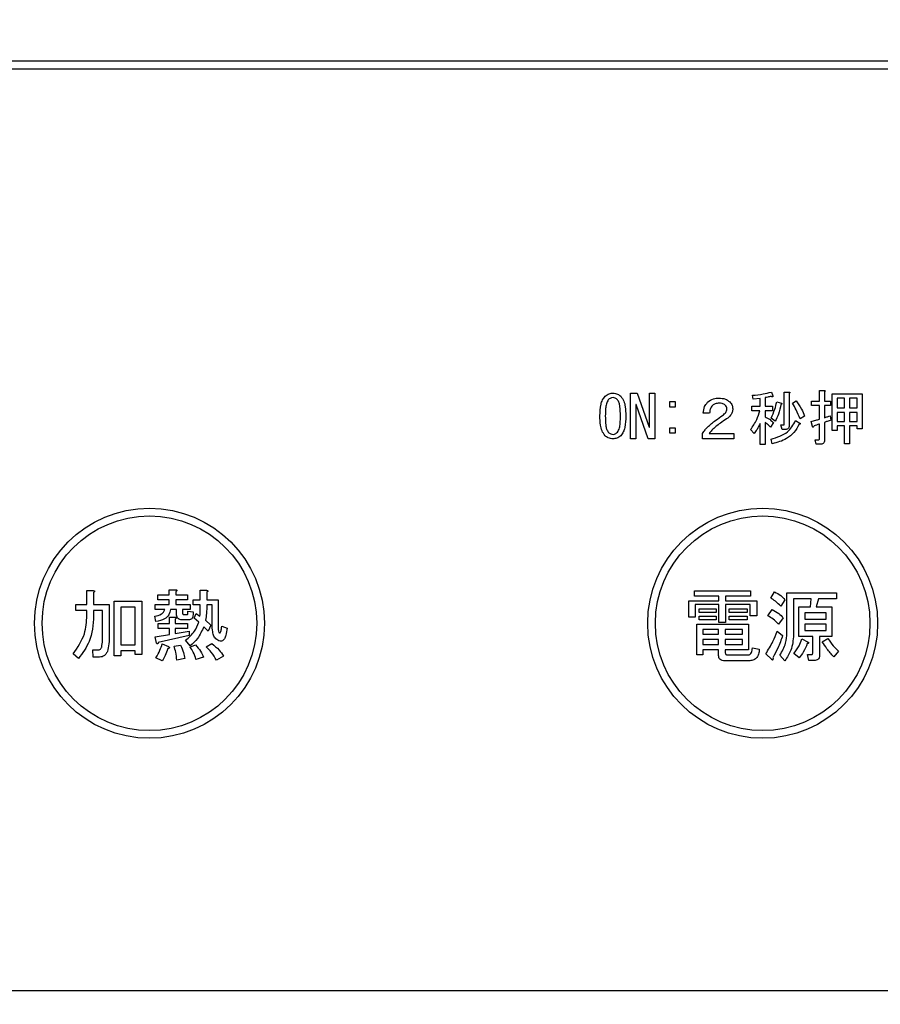
# Model space of a CAD drawing. Units: millimetres. Extents: x -53 to 6060, y -676 to 4222.
# Drawn here: x 2596 to 2652, y 3269 to 3333 of the extents above; entities that cross this region are included whole.
import ezdxf

# ---------------------------------------------------------------- set-up
doc = ezdxf.new("R2010")
doc.units = ezdxf.units.MM
doc.header["$LTSCALE"] = 3.75
doc.layers.add('3', color=216, linetype='Continuous', lineweight=9, true_color=0x800080)
doc.styles.get("Standard").update_dxf_attribs({"font": 'txt', "bigfont": 'bigfont'})
doc.styles.add('ＭＳ ゴシック', font='txt')
doc.dimstyles.get("Standard").update_dxf_attribs({"dimtxt": 0.18, "dimasz": 0.18, "dimexe": 0.18, "dimexo": 0.0625, "dimgap": 0.09, "dimtad": 0, "dimtih": 1, "dimtoh": 1, "dimdec": 4, "dimzin": 0, "dimdsep": 46, "dimtxsty": 'Standard', "dimcen": 0.09, "dimadec": 0, "dimazin": 0, "dimtfac": 1, "dimtdec": 4, "dimtofl": 0, "dimtmove": 0, "dimatfit": 3, "dimfxl": 1, "dimtolj": 1, "dimtzin": 0, "dimarcsym": 0})

# ---------------------------------------------------------------- blocks, each defined once
blk = doc.blocks.new('G22')
at = {"layer": '3', "color": 216, "linetype": 'Continuous', "lineweight": 30, "true_color": 0x800080}
for p, q in [((2716, 3330), (2402, 3330)), ((2402, 3329.5), (2716, 3329.5)), ((2635.371, 3305.382), (2635.371, 3308.355)), ((2635.371, 3308.355), (2635.809, 3308.355)), ((2635.809, 3308.355), (2636.602, 3306.128)), ((2636.607, 3308.355), (2636.968, 3308.355)), ((2636.607, 3306.128), (2636.607, 3308.355)), ((2636.968, 3308.355), (2636.968, 3305.382)), ((2644.565, 3308.431), (2644.656, 3308.172)), ((2645.399, 3308.431), (2645.709, 3308.431)), ((2645.399, 3306.342), (2645.399, 3308.431)), ((2645.724, 3308.34), (2645.724, 3306.235)), ((2647.703, 3308.523), (2648.012, 3308.523)), ((2647.703, 3307.837), (2647.703, 3308.523)), ((2648.027, 3308.431), (2648.027, 3307.837)), ((2648.526, 3308.309), (2650.483, 3308.309)), ((2648.526, 3305.93), (2648.526, 3308.309)), ((2650.483, 3308.309), (2650.483, 3306.021)), ((2635.732, 3307.608), (2635.732, 3305.382)), ((2635.748, 3307.608), (2635.732, 3307.608)), ((2636.541, 3305.382), (2635.748, 3307.608)), ((2637.934, 3307.806), (2638.295, 3307.806)), ((2637.934, 3307.445), (2637.934, 3307.806)), ((2638.295, 3307.806), (2638.295, 3307.445)), ((2643.39, 3307.959), (2643.329, 3308.218)), ((2643.828, 3308.004), (2643.39, 3307.959)), ((2643.828, 3307.501), (2643.828, 3308.004)), ((2644.153, 3308.065), (2644.153, 3307.501)), ((2644.916, 3307.791), (2645.236, 3307.699)), ((2645.938, 3307.699), (2646.182, 3307.852)), ((2647.188, 3307.837), (2647.703, 3307.837)), ((2647.188, 3307.548), (2647.188, 3307.837)), ((2648.027, 3307.837), (2648.424, 3307.837)), ((2648.424, 3307.837), (2648.424, 3307.548)), ((2648.851, 3308.021), (2648.851, 3307.394)), ((2649.335, 3308.021), (2648.851, 3308.021)), ((2649.335, 3307.394), (2649.335, 3308.021)), ((2649.66, 3308.021), (2649.66, 3307.394)), ((2650.158, 3308.021), (2649.66, 3308.021)), ((2650.158, 3307.394), (2650.158, 3308.021)), ((2638.295, 3307.445), (2637.934, 3307.445)), ((2640.538, 3307.059), (2640.126, 3307.059)), ((2643.283, 3307.501), (2643.828, 3307.501)), ((2643.283, 3307.212), (2643.283, 3307.501)), ((2643.813, 3307.212), (2643.283, 3307.212)), ((2644.153, 3307.501), (2644.641, 3307.501)), ((2644.153, 3307.212), (2644.153, 3306.815)), ((2644.641, 3307.212), (2644.153, 3307.212)), ((2644.641, 3307.501), (2644.641, 3307.212)), ((2647.703, 3307.548), (2647.188, 3307.548)), ((2647.703, 3306.662), (2647.703, 3307.548)), ((2648.027, 3307.548), (2648.027, 3306.754)), ((2648.424, 3307.548), (2648.027, 3307.548)), ((2648.851, 3307.394), (2649.335, 3307.394)), ((2648.851, 3307.105), (2648.851, 3306.509)), ((2649.335, 3307.105), (2648.851, 3307.105)), ((2649.335, 3306.509), (2649.335, 3307.105)), ((2649.66, 3307.394), (2650.158, 3307.394)), ((2649.66, 3307.105), (2649.66, 3306.509)), ((2650.158, 3307.105), (2649.66, 3307.105)), ((2650.158, 3306.509), (2650.158, 3307.105)), ((2643.828, 3304.999), (2643.828, 3306.387)), ((2644.153, 3306.448), (2644.153, 3304.999)), ((2644.702, 3306.433), (2644.519, 3306.128)), ((2644.824, 3306.525), (2644.549, 3306.723)), ((2646.151, 3306.57), (2646.426, 3306.403)), ((2646.731, 3306.86), (2646.441, 3306.677)), ((2647.249, 3306.174), (2647.158, 3306.509)), ((2647.703, 3305.381), (2647.703, 3306.342)), ((2648.027, 3306.448), (2648.027, 3305.274)), ((2648.393, 3306.876), (2648.454, 3306.601)), ((2648.851, 3306.509), (2649.335, 3306.509)), ((2649.66, 3306.509), (2650.158, 3306.509)), ((2636.602, 3306.128), (2636.607, 3306.128)), ((2637.934, 3306.098), (2638.295, 3306.098)), ((2637.934, 3305.737), (2637.934, 3306.098)), ((2638.295, 3305.737), (2637.934, 3305.737)), ((2638.295, 3306.098), (2638.295, 3305.737)), ((2640.08, 3305.37), (2640.08, 3305.716)), ((2640.507, 3305.731), (2642.124, 3305.731)), ((2642.124, 3305.731), (2642.124, 3305.37)), ((2643.436, 3305.716), (2643.207, 3305.976)), ((2645.19, 3306.281), (2645.358, 3306.281)), ((2645.266, 3305.992), (2645.19, 3306.281)), ((2645.48, 3305.992), (2645.266, 3305.992)), ((2648.851, 3305.93), (2648.526, 3305.93)), ((2648.851, 3306.221), (2648.851, 3305.93)), ((2649.335, 3306.221), (2648.851, 3306.221)), ((2649.335, 3305.045), (2649.335, 3306.221)), ((2649.66, 3306.221), (2649.66, 3305.045)), ((2650.158, 3306.221), (2649.66, 3306.221)), ((2650.158, 3306.021), (2650.158, 3306.221)), ((2650.483, 3306.021), (2650.158, 3306.021)), ((2635.732, 3305.382), (2635.371, 3305.382)), ((2636.968, 3305.382), (2636.541, 3305.382)), ((2642.124, 3305.37), (2640.08, 3305.37)), ((2644.626, 3305.06), (2644.549, 3305.365)), ((2647.432, 3305.32), (2647.661, 3305.32)), ((2647.493, 3305.031), (2647.432, 3305.32)), ((2647.783, 3305.031), (2647.493, 3305.031)), ((2649.66, 3305.045), (2649.335, 3305.045)), ((2644.153, 3304.999), (2643.828, 3304.999)), ((2599.926, 3295.479), (2600.339, 3295.479)), ((2599.926, 3294.564), (2599.926, 3295.479)), ((2605.296, 3295.54), (2605.709, 3295.54)), ((2605.296, 3295.214), (2605.296, 3295.54)), ((2605.729, 3295.418), (2605.729, 3295.214)), ((2607.309, 3295.499), (2607.722, 3295.499)), ((2607.309, 3294.889), (2607.309, 3295.499)), ((2639.546, 3295.122), (2639.546, 3295.459)), ((2639.546, 3295.459), (2643.207, 3295.459)), ((2643.207, 3295.459), (2643.207, 3295.122)), ((2644.529, 3294.991), (2644.773, 3295.398)), ((2600.359, 3295.357), (2600.359, 3294.564)), ((2601.696, 3294.787), (2603.512, 3294.787)), ((2601.696, 3291.228), (2601.696, 3294.787)), ((2603.512, 3294.787), (2603.512, 3291.309)), ((2604.549, 3295.214), (2605.296, 3295.214)), ((2604.549, 3294.878), (2604.549, 3295.214)), ((2605.296, 3294.878), (2604.549, 3294.878)), ((2605.296, 3294.584), (2605.296, 3294.878)), ((2605.729, 3295.214), (2606.481, 3295.214)), ((2605.729, 3294.878), (2605.729, 3294.584)), ((2606.481, 3294.878), (2605.729, 3294.878)), ((2606.481, 3295.214), (2606.481, 3294.878)), ((2606.848, 3294.889), (2607.309, 3294.889)), ((2606.848, 3294.552), (2606.848, 3294.889)), ((2607.743, 3295.377), (2607.743, 3294.889)), ((2607.743, 3294.889), (2608.475, 3294.889)), ((2608.475, 3294.889), (2608.475, 3293.181)), ((2639.174, 3294.808), (2641.147, 3294.808)), ((2639.174, 3293.75), (2639.174, 3294.808)), ((2641.147, 3295.122), (2639.546, 3295.122)), ((2641.147, 3294.808), (2641.147, 3295.122)), ((2641.58, 3295.122), (2641.58, 3294.808)), ((2643.207, 3295.122), (2641.58, 3295.122)), ((2641.58, 3294.808), (2643.614, 3294.808)), ((2643.614, 3294.808), (2643.614, 3293.831)), ((2645.444, 3294.889), (2645.18, 3294.462)), ((2645.581, 3295.337), (2648.821, 3295.337)), ((2645.581, 3292.733), (2645.581, 3295.337)), ((2646.014, 3294.952), (2646.014, 3292.591)), ((2647.153, 3294.952), (2646.014, 3294.952)), ((2647.112, 3294.421), (2647.153, 3294.952)), ((2647.641, 3294.952), (2647.499, 3294.421)), ((2648.821, 3294.952), (2647.641, 3294.952)), ((2648.821, 3295.337), (2648.821, 3294.952)), ((2599.2, 3294.564), (2599.926, 3294.564)), ((2599.2, 3294.179), (2599.2, 3294.564)), ((2599.926, 3294.179), (2599.2, 3294.179)), ((2599.926, 3293.852), (2599.926, 3294.179)), ((2600.359, 3294.564), (2601.376, 3294.564)), ((2600.359, 3294.179), (2600.359, 3293.831)), ((2600.943, 3294.179), (2600.359, 3294.179)), ((2600.943, 3292.57), (2600.943, 3294.179)), ((2601.376, 3294.564), (2601.376, 3292.631)), ((2603.079, 3294.402), (2602.129, 3294.402)), ((2602.129, 3294.402), (2602.129, 3291.94)), ((2603.079, 3291.94), (2603.079, 3294.402)), ((2604.366, 3294.584), (2605.296, 3294.584)), ((2604.366, 3294.247), (2604.366, 3294.584)), ((2604.997, 3294.247), (2604.366, 3294.247)), ((2605.771, 3294.247), (2605.363, 3294.247)), ((2605.729, 3294.584), (2606.665, 3294.584)), ((2605.771, 3293.933), (2605.771, 3294.247)), ((2606.156, 3294.247), (2606.156, 3294.035)), ((2606.665, 3294.247), (2606.156, 3294.247)), ((2606.502, 3294.137), (2606.848, 3294.096)), ((2606.665, 3294.584), (2606.665, 3294.247)), ((2607.309, 3294.552), (2606.848, 3294.552)), ((2608.09, 3294.552), (2607.743, 3294.552)), ((2608.09, 3293.262), (2608.09, 3294.552)), ((2639.607, 3294.567), (2639.607, 3293.75)), ((2641.147, 3294.567), (2639.607, 3294.567)), ((2639.851, 3294.059), (2639.851, 3294.299)), ((2639.851, 3294.299), (2640.97, 3294.299)), ((2640.97, 3294.299), (2640.97, 3294.059)), ((2641.147, 3293.404), (2641.147, 3294.567)), ((2641.58, 3294.567), (2641.58, 3293.404)), ((2643.181, 3294.567), (2641.58, 3294.567)), ((2641.804, 3294.299), (2642.983, 3294.299)), ((2641.804, 3294.059), (2641.804, 3294.299)), ((2642.983, 3294.299), (2642.983, 3294.059)), ((2643.181, 3293.831), (2643.181, 3294.567)), ((2644.346, 3293.831), (2644.61, 3294.238)), ((2646.361, 3294.421), (2647.112, 3294.421)), ((2646.361, 3292.491), (2646.361, 3294.421)), ((2647.499, 3294.421), (2648.516, 3294.421)), ((2648.516, 3294.421), (2648.516, 3292.491)), ((2604.427, 3293.465), (2604.346, 3293.811)), ((2605.303, 3293.75), (2605.668, 3293.75)), ((2605.303, 3293.343), (2605.303, 3293.75)), ((2605.688, 3293.628), (2605.688, 3293.343)), ((2606.563, 3293.576), (2606.136, 3293.576)), ((2606.258, 3293.913), (2606.441, 3293.913)), ((2606.909, 3293.689), (2607.051, 3293.994)), ((2607.214, 3293.425), (2606.909, 3293.689)), ((2607.051, 3293.994), (2607.295, 3293.811)), ((2607.661, 3293.547), (2608.007, 3293.221)), ((2639.607, 3293.75), (2639.174, 3293.75)), ((2640.97, 3294.059), (2639.851, 3294.059)), ((2639.851, 3293.811), (2640.97, 3293.811)), ((2639.851, 3293.571), (2639.851, 3293.811)), ((2640.97, 3293.571), (2639.851, 3293.571)), ((2640.97, 3293.811), (2640.97, 3293.571)), ((2642.983, 3294.059), (2641.804, 3294.059)), ((2641.804, 3293.571), (2641.804, 3293.811)), ((2641.804, 3293.811), (2642.983, 3293.811)), ((2642.983, 3293.571), (2641.804, 3293.571)), ((2642.983, 3293.811), (2642.983, 3293.571)), ((2643.614, 3293.831), (2643.181, 3293.831)), ((2645.343, 3293.709), (2645.038, 3293.282)), ((2646.746, 3294.036), (2646.746, 3293.628)), ((2648.131, 3294.036), (2646.746, 3294.036)), ((2646.746, 3293.628), (2648.131, 3293.628)), ((2648.131, 3293.628), (2648.131, 3294.036)), ((2604.57, 3293.343), (2605.303, 3293.343)), ((2604.57, 3293.007), (2604.57, 3293.343)), ((2605.303, 3293.007), (2604.57, 3293.007)), ((2605.303, 3292.611), (2605.303, 3293.007)), ((2605.688, 3293.343), (2606.481, 3293.343)), ((2605.688, 3293.007), (2605.688, 3292.672)), ((2606.481, 3293.007), (2605.688, 3293.007)), ((2605.688, 3292.672), (2606.583, 3292.835)), ((2606.481, 3293.343), (2606.481, 3293.007)), ((2606.583, 3292.835), (2606.583, 3292.55)), ((2607.824, 3292.835), (2607.539, 3293.12)), ((2608.007, 3293.221), (2607.824, 3292.835)), ((2608.719, 3293.16), (2609.065, 3293.038)), ((2639.71, 3293.282), (2643.065, 3293.282)), ((2639.71, 3291.289), (2639.71, 3293.282)), ((2640.095, 3292.946), (2640.095, 3292.631)), ((2641.126, 3292.946), (2640.095, 3292.946)), ((2641.126, 3292.631), (2641.126, 3292.946)), ((2641.58, 3293.404), (2641.147, 3293.404)), ((2641.56, 3292.946), (2641.56, 3292.631)), ((2642.68, 3292.946), (2641.56, 3292.946)), ((2642.68, 3292.631), (2642.68, 3292.946)), ((2643.065, 3293.282), (2643.065, 3291.624)), ((2644.956, 3292.835), (2645.302, 3292.55)), ((2646.746, 3293.291), (2646.746, 3292.875)), ((2648.131, 3293.291), (2646.746, 3293.291)), ((2646.746, 3292.875), (2648.131, 3292.875)), ((2648.131, 3292.875), (2648.131, 3293.291)), ((2604.366, 3292.469), (2605.303, 3292.611)), ((2604.468, 3292.042), (2604.366, 3292.469)), ((2606.583, 3292.55), (2604.57, 3292.103)), ((2606.665, 3291.879), (2606.359, 3292.245)), ((2640.095, 3292.631), (2641.126, 3292.631)), ((2640.095, 3292.295), (2640.095, 3291.96)), ((2641.126, 3292.295), (2640.095, 3292.295)), ((2641.126, 3291.96), (2641.126, 3292.295)), ((2641.56, 3292.631), (2642.68, 3292.631)), ((2641.56, 3292.295), (2641.56, 3291.96)), ((2642.68, 3292.295), (2641.56, 3292.295)), ((2642.68, 3291.96), (2642.68, 3292.295)), ((2647.269, 3292.491), (2646.361, 3292.491)), ((2646.563, 3292.326), (2646.97, 3292.123)), ((2647.269, 3291.431), (2647.269, 3292.491)), ((2647.702, 3292.491), (2647.702, 3291.248)), ((2648.516, 3292.491), (2647.702, 3292.491)), ((2647.885, 3292.143), (2648.251, 3292.367)), ((2600.298, 3291.614), (2600.624, 3291.614)), ((2600.339, 3291.133), (2600.298, 3291.614)), ((2602.129, 3291.94), (2603.079, 3291.94)), ((2602.129, 3291.555), (2602.129, 3291.228)), ((2603.079, 3291.555), (2602.129, 3291.555)), ((2603.079, 3291.309), (2603.079, 3291.555)), ((2604.834, 3292.001), (2605.241, 3291.838)), ((2605.607, 3291.859), (2606.034, 3291.92)), ((2606.644, 3291.798), (2607.01, 3291.94)), ((2607.702, 3291.818), (2608.068, 3292.021)), ((2640.095, 3291.96), (2641.126, 3291.96)), ((2640.095, 3291.624), (2640.095, 3291.289)), ((2641.126, 3291.624), (2640.095, 3291.624)), ((2641.126, 3291.248), (2641.126, 3291.624)), ((2641.56, 3291.96), (2642.68, 3291.96)), ((2641.56, 3291.624), (2641.56, 3291.452)), ((2643.065, 3291.624), (2641.56, 3291.624)), ((2643.329, 3291.737), (2643.777, 3291.655)), ((2599.363, 3291.045), (2599.017, 3291.35)), ((2600.665, 3291.133), (2600.339, 3291.133)), ((2602.129, 3291.228), (2601.696, 3291.228)), ((2603.512, 3291.309), (2603.079, 3291.309)), ((2604.834, 3290.903), (2604.427, 3291.106)), ((2606.298, 3291.045), (2605.79, 3290.943)), ((2607.519, 3291.147), (2607.031, 3290.984)), ((2608.841, 3291.208), (2608.373, 3290.943)), ((2640.095, 3291.289), (2639.71, 3291.289)), ((2643.105, 3290.904), (2641.519, 3290.904)), ((2641.702, 3291.289), (2643.044, 3291.289)), ((2644.59, 3290.984), (2644.204, 3291.35)), ((2645.444, 3290.903), (2645.119, 3291.269)), ((2646.38, 3291.086), (2646.034, 3291.37)), ((2646.929, 3291.309), (2647.193, 3291.309)), ((2647.01, 3290.924), (2646.929, 3291.309)), ((2647.377, 3290.924), (2647.01, 3290.924)), ((2648.943, 3291.533), (2648.638, 3291.167)), ((2699, 3269.374), (2419, 3269.374))]:
    blk.add_line(p, q, dxfattribs=at)
for centre, radius in [((2604, 3293.35), 7.5), ((2644, 3293.35), 7.5), ((2604, 3293.35), 7), ((2644, 3293.35), 7)]:
    blk.add_circle(centre, radius, dxfattribs=at)
for points, knots in [([(2633.719, 3308.157), (2633.805, 3308.222), (2633.96, 3308.34), (2634.152, 3308.351), (2634.238, 3308.355)], [0, 0, 0, 0, 0.558531, 1, 1, 1, 1]), ([(2634.238, 3308.355), (2634.343, 3308.346), (2634.532, 3308.329), (2634.677, 3308.21), (2634.741, 3308.157)], [0, 0, 0, 0, 0.559588, 1, 1, 1, 1]), ([(2643.329, 3308.218), (2643.563, 3308.239), (2643.981, 3308.277), (2644.386, 3308.384), (2644.565, 3308.431)], [0, 0, 0, 0, 0.559899, 1, 1, 1, 1]), ([(2645.709, 3308.431), (2645.722, 3308.43), (2645.741, 3308.427), (2645.763, 3308.418), (2645.772, 3308.408), (2645.775, 3308.397), (2645.771, 3308.386), (2645.763, 3308.374), (2645.748, 3308.357), (2645.733, 3308.347), (2645.724, 3308.34)], [0, 0, 0, 0, 0.249506, 0.374574, 0.43753, 0.499652, 0.578496, 0.656934, 0.780218, 1, 1, 1, 1]), ([(2648.012, 3308.523), (2648.025, 3308.523), (2648.04, 3308.523), (2648.058, 3308.516), (2648.065, 3308.51), (2648.07, 3308.501), (2648.069, 3308.481), (2648.052, 3308.457), (2648.035, 3308.439), (2648.027, 3308.431)], [0, 0, 0, 0, 0.250242, 0.312895, 0.375772, 0.438586, 0.50094, 0.779713, 1, 1, 1, 1]), ([(2633.383, 3306.876), (2633.393, 3307.128), (2633.406, 3307.481), (2633.536, 3307.92), (2633.658, 3308.078), (2633.719, 3308.157)], [0, 0, 0, 0, 0.560268, 0.780511, 1, 1, 1, 1]), ([(2633.932, 3307.928), (2633.883, 3307.839), (2633.783, 3307.661), (2633.745, 3307.295), (2633.738, 3307.035), (2633.734, 3306.876)], [0, 0, 0, 0, 0.277881, 0.558632, 1, 1, 1, 1]), ([(2634.238, 3308.065), (2634.173, 3308.056), (2634.057, 3308.04), (2633.971, 3307.962), (2633.932, 3307.928)], [0, 0, 0, 0, 0.558398, 1, 1, 1, 1]), ([(2634.527, 3307.928), (2634.48, 3307.97), (2634.397, 3308.045), (2634.286, 3308.059), (2634.238, 3308.065)], [0, 0, 0, 0, 0.560416, 1, 1, 1, 1]), ([(2634.726, 3306.876), (2634.72, 3307.078), (2634.713, 3307.361), (2634.654, 3307.723), (2634.569, 3307.86), (2634.527, 3307.928)], [0, 0, 0, 0, 0.561041, 0.781429, 1, 1, 1, 1]), ([(2634.741, 3308.157), (2634.815, 3308.054), (2634.963, 3307.847), (2635.058, 3307.398), (2635.069, 3307.074), (2635.076, 3306.876)], [0, 0, 0, 0, 0.278851, 0.559183, 1, 1, 1, 1]), ([(2640.126, 3307.059), (2640.142, 3307.204), (2640.172, 3307.464), (2640.33, 3307.67), (2640.4, 3307.76)], [0, 0, 0, 0, 0.560522, 1, 1, 1, 1]), ([(2640.4, 3307.76), (2640.525, 3307.852), (2640.75, 3308.017), (2641.026, 3308.029), (2641.148, 3308.035)], [0, 0, 0, 0, 0.558165, 1, 1, 1, 1]), ([(2641.163, 3307.699), (2641.072, 3307.697), (2640.911, 3307.693), (2640.779, 3307.602), (2640.721, 3307.562)], [0, 0, 0, 0, 0.561452, 1, 1, 1, 1]), ([(2641.148, 3308.035), (2641.293, 3308.028), (2641.553, 3308.015), (2641.759, 3307.859), (2641.849, 3307.791)], [0, 0, 0, 0, 0.560605, 1, 1, 1, 1]), ([(2641.56, 3307.577), (2641.528, 3307.602), (2641.466, 3307.652), (2641.327, 3307.692), (2641.225, 3307.697), (2641.163, 3307.699)], [0, 0, 0, 0, 0.27945, 0.55965, 1, 1, 1, 1]), ([(2641.849, 3307.791), (2641.912, 3307.716), (2642.024, 3307.582), (2642.041, 3307.409), (2642.048, 3307.333)], [0, 0, 0, 0, 0.559597, 1, 1, 1, 1]), ([(2644.549, 3308.142), (2644.476, 3308.126), (2644.344, 3308.097), (2644.211, 3308.075), (2644.153, 3308.065)], [0, 0, 0, 0, 0.559982, 1, 1, 1, 1]), ([(2644.656, 3308.172), (2644.658, 3308.166), (2644.662, 3308.153), (2644.662, 3308.136), (2644.657, 3308.125), (2644.649, 3308.119), (2644.631, 3308.116), (2644.596, 3308.122), (2644.568, 3308.134), (2644.549, 3308.142)], [0, 0, 0, 0, 0.125123, 0.25036, 0.297422, 0.343544, 0.438542, 0.625328, 1, 1, 1, 1]), ([(2644.549, 3306.723), (2644.637, 3306.916), (2644.794, 3307.26), (2644.878, 3307.629), (2644.916, 3307.791)], [0, 0, 0, 0, 0.559738, 1, 1, 1, 1]), ([(2645.19, 3307.623), (2645.145, 3307.41), (2645.065, 3307.029), (2644.898, 3306.679), (2644.824, 3306.525)], [0, 0, 0, 0, 0.560093, 1, 1, 1, 1]), ([(2645.236, 3307.699), (2645.243, 3307.691), (2645.252, 3307.681), (2645.258, 3307.666), (2645.258, 3307.658), (2645.256, 3307.65), (2645.245, 3307.638), (2645.222, 3307.628), (2645.201, 3307.625), (2645.19, 3307.623)], [0, 0, 0, 0, 0.249471, 0.312319, 0.375119, 0.437948, 0.500367, 0.749839, 1, 1, 1, 1]), ([(2646.441, 3306.677), (2646.363, 3306.876), (2646.223, 3307.231), (2646.025, 3307.556), (2645.938, 3307.699)], [0, 0, 0, 0, 0.5600424, 1, 1, 1, 1]), ([(2646.182, 3307.852), (2646.307, 3307.679), (2646.532, 3307.371), (2646.67, 3307.016), (2646.731, 3306.86)], [0, 0, 0, 0, 0.559984, 1, 1, 1, 1]), ([(2640.721, 3307.562), (2640.662, 3307.477), (2640.557, 3307.324), (2640.543, 3307.14), (2640.538, 3307.059)], [0, 0, 0, 0, 0.557858, 1, 1, 1, 1]), ([(2641.377, 3306.906), (2641.455, 3306.966), (2641.564, 3307.049), (2641.653, 3307.203), (2641.662, 3307.28), (2641.666, 3307.318)], [0, 0, 0, 0, 0.559668, 0.78001, 1, 1, 1, 1]), ([(2641.666, 3307.318), (2641.661, 3307.373), (2641.651, 3307.47), (2641.588, 3307.545), (2641.56, 3307.577)], [0, 0, 0, 0, 0.559331, 1, 1, 1, 1]), ([(2642.048, 3307.333), (2642.041, 3307.258), (2642.028, 3307.109), (2641.899, 3306.866), (2641.745, 3306.749), (2641.651, 3306.677)], [0, 0, 0, 0, 0.280137, 0.560277, 1, 1, 1, 1]), ([(2643.207, 3305.976), (2643.354, 3306.19), (2643.618, 3306.573), (2643.753, 3307.017), (2643.813, 3307.212)], [0, 0, 0, 0, 0.559644, 1, 1, 1, 1]), ([(2633.719, 3305.579), (2633.645, 3305.683), (2633.495, 3305.893), (2633.402, 3306.348), (2633.39, 3306.675), (2633.383, 3306.876)], [0, 0, 0, 0, 0.2788238, 0.559185, 1, 1, 1, 1]), ([(2633.734, 3306.876), (2633.739, 3306.67), (2633.747, 3306.384), (2633.805, 3306.016), (2633.89, 3305.877), (2633.932, 3305.808)], [0, 0, 0, 0, 0.561028, 0.78142, 1, 1, 1, 1]), ([(2634.527, 3305.808), (2634.577, 3305.898), (2634.677, 3306.079), (2634.715, 3306.45), (2634.722, 3306.714), (2634.726, 3306.876)], [0, 0, 0, 0, 0.277864, 0.558627, 1, 1, 1, 1]), ([(2635.076, 3306.876), (2635.067, 3306.62), (2635.054, 3306.264), (2634.925, 3305.819), (2634.802, 3305.659), (2634.741, 3305.579)], [0, 0, 0, 0, 0.560291, 0.780522, 1, 1, 1, 1]), ([(2640.4, 3306.143), (2640.575, 3306.295), (2640.888, 3306.566), (2641.227, 3306.802), (2641.377, 3306.906)], [0, 0, 0, 0, 0.55983, 1, 1, 1, 1]), ([(2641.651, 3306.677), (2641.515, 3306.587), (2641.271, 3306.426), (2641.037, 3306.251), (2640.934, 3306.174)], [0, 0, 0, 0, 0.5600109, 1, 1, 1, 1]), ([(2643.828, 3306.387), (2643.768, 3306.254), (2643.66, 3306.017), (2643.504, 3305.808), (2643.436, 3305.716)], [0, 0, 0, 0, 0.5598333, 1, 1, 1, 1]), ([(2644.153, 3306.815), (2644.266, 3306.759), (2644.469, 3306.659), (2644.631, 3306.502), (2644.702, 3306.433)], [0, 0, 0, 0, 0.559804, 1, 1, 1, 1]), ([(2644.519, 3306.128), (2644.456, 3306.194), (2644.343, 3306.311), (2644.211, 3306.406), (2644.153, 3306.448)], [0, 0, 0, 0, 0.560036, 1, 1, 1, 1]), ([(2644.549, 3305.365), (2644.939, 3305.477), (2645.635, 3305.678), (2645.993, 3306.297), (2646.151, 3306.57)], [0, 0, 0, 0, 0.559489, 1, 1, 1, 1]), ([(2646.38, 3306.326), (2646.275, 3306.143), (2646.065, 3305.777), (2645.478, 3305.278), (2644.949, 3305.143), (2644.626, 3305.06)], [0, 0, 0, 0, 0.280509, 0.560775, 1, 1, 1, 1]), ([(2645.358, 3306.281), (2645.365, 3306.281), (2645.376, 3306.283), (2645.386, 3306.292), (2645.398, 3306.31), (2645.399, 3306.327), (2645.399, 3306.342)], [0, 0, 0, 0, 0.249214, 0.375353, 0.501214, 1, 1, 1, 1]), ([(2646.426, 3306.403), (2646.435, 3306.395), (2646.447, 3306.385), (2646.455, 3306.368), (2646.455, 3306.359), (2646.452, 3306.351), (2646.444, 3306.344), (2646.43, 3306.337), (2646.409, 3306.33), (2646.391, 3306.328), (2646.38, 3306.326)], [0, 0, 0, 0, 0.249502, 0.343424, 0.390427, 0.437675, 0.525836, 0.614055, 0.752743, 1, 1, 1, 1]), ([(2647.158, 3306.509), (2647.26, 3306.536), (2647.443, 3306.583), (2647.623, 3306.638), (2647.703, 3306.662)], [0, 0, 0, 0, 0.559985, 1, 1, 1, 1]), ([(2647.703, 3306.342), (2647.637, 3306.321), (2647.52, 3306.285), (2647.406, 3306.24), (2647.356, 3306.22)], [0, 0, 0, 0, 0.559964, 1, 1, 1, 1]), ([(2648.027, 3306.754), (2648.096, 3306.775), (2648.219, 3306.813), (2648.34, 3306.857), (2648.393, 3306.876)], [0, 0, 0, 0, 0.5599933, 1, 1, 1, 1]), ([(2648.454, 3306.601), (2648.374, 3306.574), (2648.231, 3306.525), (2648.09, 3306.472), (2648.027, 3306.448)], [0, 0, 0, 0, 0.5599957, 1, 1, 1, 1]), ([(2633.932, 3305.808), (2633.982, 3305.765), (2634.071, 3305.689), (2634.187, 3305.676), (2634.238, 3305.67)], [0, 0, 0, 0, 0.560004, 1, 1, 1, 1]), ([(2634.238, 3305.67), (2634.299, 3305.681), (2634.409, 3305.699), (2634.491, 3305.774), (2634.527, 3305.808)], [0, 0, 0, 0, 0.5582965, 1, 1, 1, 1]), ([(2640.08, 3305.716), (2640.13, 3305.803), (2640.22, 3305.959), (2640.345, 3306.087), (2640.4, 3306.143)], [0, 0, 0, 0, 0.559507, 1, 1, 1, 1]), ([(2640.934, 3306.174), (2640.847, 3306.098), (2640.693, 3305.962), (2640.564, 3305.802), (2640.507, 3305.731)], [0, 0, 0, 0, 0.559769, 1, 1, 1, 1]), ([(2645.724, 3306.235), (2645.722, 3306.198), (2645.718, 3306.124), (2645.656, 3306.034), (2645.567, 3305.996), (2645.509, 3305.993), (2645.48, 3305.992)], [0, 0, 0, 0, 0.280681, 0.558931, 0.779036, 1, 1, 1, 1]), ([(2647.356, 3306.22), (2647.346, 3306.202), (2647.33, 3306.174), (2647.305, 3306.147), (2647.29, 3306.138), (2647.279, 3306.136), (2647.267, 3306.14), (2647.257, 3306.155), (2647.252, 3306.167), (2647.249, 3306.174)], [0, 0, 0, 0, 0.374982, 0.562473, 0.656507, 0.703503, 0.750543, 0.874924, 1, 1, 1, 1]), ([(2634.238, 3305.382), (2634.129, 3305.39), (2633.935, 3305.405), (2633.785, 3305.526), (2633.719, 3305.579)], [0, 0, 0, 0, 0.559882, 1, 1, 1, 1]), ([(2634.741, 3305.579), (2634.657, 3305.514), (2634.508, 3305.399), (2634.32, 3305.387), (2634.238, 3305.382)], [0, 0, 0, 0, 0.558692, 1, 1, 1, 1]), ([(2647.661, 3305.32), (2647.668, 3305.32), (2647.679, 3305.322), (2647.69, 3305.331), (2647.701, 3305.349), (2647.702, 3305.366), (2647.703, 3305.381)], [0, 0, 0, 0, 0.249214, 0.375353, 0.501214, 1, 1, 1, 1]), ([(2648.027, 3305.274), (2648.025, 3305.237), (2648.021, 3305.163), (2647.96, 3305.073), (2647.87, 3305.035), (2647.812, 3305.032), (2647.783, 3305.031)], [0, 0, 0, 0, 0.280681, 0.558931, 0.779036, 1, 1, 1, 1]), ([(2600.339, 3295.479), (2600.356, 3295.476), (2600.382, 3295.473), (2600.411, 3295.46), (2600.423, 3295.447), (2600.428, 3295.433), (2600.423, 3295.418), (2600.411, 3295.402), (2600.391, 3295.38), (2600.372, 3295.366), (2600.359, 3295.357)], [0, 0, 0, 0, 0.2495056, 0.374574, 0.4375298, 0.4996521, 0.5784959, 0.6569343, 0.7802179, 1, 1, 1, 1]), ([(2605.709, 3295.54), (2605.726, 3295.537), (2605.752, 3295.534), (2605.78, 3295.521), (2605.793, 3295.508), (2605.797, 3295.494), (2605.792, 3295.479), (2605.781, 3295.463), (2605.761, 3295.441), (2605.741, 3295.427), (2605.729, 3295.418)], [0, 0, 0, 0, 0.2495056, 0.374574, 0.4375298, 0.4996521, 0.5784959, 0.6569343, 0.7802179, 1, 1, 1, 1]), ([(2607.722, 3295.499), (2607.739, 3295.497), (2607.765, 3295.493), (2607.794, 3295.481), (2607.806, 3295.468), (2607.811, 3295.453), (2607.806, 3295.438), (2607.794, 3295.422), (2607.774, 3295.401), (2607.755, 3295.386), (2607.743, 3295.377)], [0, 0, 0, 0, 0.249506, 0.374574, 0.43753, 0.499652, 0.578496, 0.656934, 0.780218, 1, 1, 1, 1]), ([(2644.773, 3295.398), (2644.915, 3295.324), (2645.168, 3295.192), (2645.36, 3294.982), (2645.444, 3294.889)], [0, 0, 0, 0, 0.559802, 1, 1, 1, 1]), ([(2645.18, 3294.462), (2645.069, 3294.574), (2644.87, 3294.773), (2644.633, 3294.924), (2644.529, 3294.991)], [0, 0, 0, 0, 0.559962, 1, 1, 1, 1]), ([(2604.346, 3293.811), (2604.501, 3293.841), (2604.717, 3293.884), (2604.936, 3294.072), (2604.976, 3294.189), (2604.997, 3294.247)], [0, 0, 0, 0, 0.559411, 0.779839, 1, 1, 1, 1]), ([(2605.363, 3294.247), (2605.339, 3294.123), (2605.291, 3293.875), (2604.942, 3293.555), (2604.623, 3293.499), (2604.427, 3293.465)], [0, 0, 0, 0, 0.279949, 0.559453, 1, 1, 1, 1]), ([(2606.441, 3293.913), (2606.452, 3293.914), (2606.474, 3293.917), (2606.506, 3293.95), (2606.518, 3294.029), (2606.509, 3294.093), (2606.502, 3294.137)], [0, 0, 0, 0, 0.124901, 0.249732, 0.498863, 1, 1, 1, 1]), ([(2607.295, 3293.811), (2607.3, 3293.949), (2607.309, 3294.196), (2607.309, 3294.444), (2607.309, 3294.552)], [0, 0, 0, 0, 0.559987, 1, 1, 1, 1]), ([(2607.743, 3294.552), (2607.739, 3294.364), (2607.733, 3294.027), (2607.683, 3293.693), (2607.661, 3293.547)], [0, 0, 0, 0, 0.559994, 1, 1, 1, 1]), ([(2644.61, 3294.238), (2644.761, 3294.158), (2645.03, 3294.015), (2645.247, 3293.803), (2645.343, 3293.709)], [0, 0, 0, 0, 0.559892, 1, 1, 1, 1]), ([(2599.017, 3291.35), (2599.312, 3291.774), (2599.838, 3292.532), (2599.899, 3293.448), (2599.926, 3293.852)], [0, 0, 0, 0, 0.559175, 1, 1, 1, 1]), ([(2600.359, 3293.831), (2600.319, 3293.255), (2600.246, 3292.227), (2599.633, 3291.406), (2599.363, 3291.045)], [0, 0, 0, 0, 0.559977, 1, 1, 1, 1]), ([(2605.668, 3293.75), (2605.685, 3293.748), (2605.711, 3293.744), (2605.74, 3293.732), (2605.752, 3293.719), (2605.756, 3293.704), (2605.752, 3293.689), (2605.74, 3293.673), (2605.72, 3293.651), (2605.701, 3293.637), (2605.688, 3293.628)], [0, 0, 0, 0, 0.249506, 0.374574, 0.43753, 0.499652, 0.578496, 0.656934, 0.780218, 1, 1, 1, 1]), ([(2606.136, 3293.576), (2606.081, 3293.579), (2605.972, 3293.585), (2605.836, 3293.672), (2605.778, 3293.805), (2605.773, 3293.89), (2605.771, 3293.933)], [0, 0, 0, 0, 0.280659, 0.558941, 0.778976, 1, 1, 1, 1]), ([(2606.156, 3294.035), (2606.157, 3294.018), (2606.158, 3293.984), (2606.179, 3293.94), (2606.218, 3293.915), (2606.244, 3293.914), (2606.258, 3293.913)], [0, 0, 0, 0, 0.280444, 0.559777, 0.779052, 1, 1, 1, 1]), ([(2606.848, 3294.096), (2606.852, 3293.981), (2606.858, 3293.836), (2606.787, 3293.68), (2606.727, 3293.617), (2606.648, 3293.581), (2606.591, 3293.578), (2606.563, 3293.576)], [0, 0, 0, 0, 0.498777, 0.624149, 0.749365, 0.874598, 1, 1, 1, 1]), ([(2645.038, 3293.282), (2644.922, 3293.402), (2644.715, 3293.616), (2644.459, 3293.766), (2644.346, 3293.831)], [0, 0, 0, 0, 0.559899, 1, 1, 1, 1]), ([(2606.359, 3292.245), (2606.572, 3292.428), (2606.951, 3292.755), (2607.133, 3293.22), (2607.214, 3293.425)], [0, 0, 0, 0, 0.558605, 1, 1, 1, 1]), ([(2607.539, 3293.12), (2607.421, 3292.855), (2607.211, 3292.382), (2606.832, 3292.033), (2606.665, 3291.879)], [0, 0, 0, 0, 0.559418, 1, 1, 1, 1]), ([(2608.393, 3292.286), (2608.323, 3292.356), (2608.181, 3292.499), (2608.105, 3292.855), (2608.096, 3293.107), (2608.09, 3293.262)], [0, 0, 0, 0, 0.2775972, 0.5583827, 1, 1, 1, 1]), ([(2609.065, 3293.038), (2609.046, 3292.876), (2609.019, 3292.634), (2608.916, 3292.365), (2608.813, 3292.236), (2608.686, 3292.175), (2608.531, 3292.2), (2608.439, 3292.257), (2608.393, 3292.286)], [0, 0, 0, 0, 0.375805, 0.563459, 0.657213, 0.750519, 0.874777, 1, 1, 1, 1]), ([(2608.475, 3293.181), (2608.473, 3293.099), (2608.47, 3292.952), (2608.516, 3292.814), (2608.536, 3292.753)], [0, 0, 0, 0, 0.562031, 1, 1, 1, 1]), ([(2608.536, 3292.753), (2608.543, 3292.744), (2608.553, 3292.731), (2608.573, 3292.719), (2608.591, 3292.716), (2608.609, 3292.724), (2608.625, 3292.741), (2608.672, 3292.82), (2608.694, 3292.968), (2608.711, 3293.101), (2608.719, 3293.16)], [0, 0, 0, 0, 0.062659, 0.094515, 0.126008, 0.160486, 0.196653, 0.251695, 0.6702, 1, 1, 1, 1]), ([(2644.204, 3291.35), (2644.365, 3291.617), (2644.652, 3292.093), (2644.863, 3292.608), (2644.956, 3292.835)], [0, 0, 0, 0, 0.559906, 1, 1, 1, 1]), ([(2600.888, 3291.798), (2600.908, 3291.941), (2600.944, 3292.198), (2600.944, 3292.456), (2600.943, 3292.57)], [0, 0, 0, 0, 0.559612, 1, 1, 1, 1]), ([(2601.376, 3292.631), (2601.377, 3292.42), (2601.379, 3292.042), (2601.292, 3291.674), (2601.254, 3291.513)], [0, 0, 0, 0, 0.560639, 1, 1, 1, 1]), ([(2645.302, 3292.55), (2645.204, 3292.272), (2645.028, 3291.775), (2644.781, 3291.31), (2644.671, 3291.106)], [0, 0, 0, 0, 0.559941, 1, 1, 1, 1]), ([(2645.119, 3291.269), (2645.271, 3291.522), (2645.542, 3291.976), (2645.569, 3292.501), (2645.581, 3292.733)], [0, 0, 0, 0, 0.559073, 1, 1, 1, 1]), ([(2646.014, 3292.591), (2645.985, 3292.248), (2645.933, 3291.635), (2645.594, 3291.127), (2645.444, 3290.903)], [0, 0, 0, 0, 0.559518, 1, 1, 1, 1]), ([(2646.034, 3291.37), (2646.155, 3291.537), (2646.372, 3291.834), (2646.505, 3292.176), (2646.563, 3292.326)], [0, 0, 0, 0, 0.559837, 1, 1, 1, 1]), ([(2648.251, 3292.367), (2648.364, 3292.197), (2648.565, 3291.895), (2648.827, 3291.644), (2648.943, 3291.533)], [0, 0, 0, 0, 0.560287, 1, 1, 1, 1]), ([(2600.624, 3291.614), (2600.656, 3291.616), (2600.721, 3291.62), (2600.804, 3291.663), (2600.86, 3291.726), (2600.879, 3291.774), (2600.888, 3291.798)], [0, 0, 0, 0, 0.280307, 0.559645, 0.779682, 1, 1, 1, 1]), ([(2604.427, 3291.106), (2604.518, 3291.266), (2604.681, 3291.553), (2604.787, 3291.864), (2604.834, 3292.001)], [0, 0, 0, 0, 0.559877, 1, 1, 1, 1]), ([(2604.57, 3292.103), (2604.567, 3292.089), (2604.563, 3292.061), (2604.55, 3292.03), (2604.534, 3292.015), (2604.523, 3292.012), (2604.512, 3292.012), (2604.492, 3292.02), (2604.479, 3292.032), (2604.468, 3292.042)], [0, 0, 0, 0, 0.250161, 0.499633, 0.562052, 0.624881, 0.687681, 0.750529, 1, 1, 1, 1]), ([(2605.2, 3291.696), (2605.148, 3291.54), (2605.055, 3291.262), (2604.902, 3291.012), (2604.834, 3290.903)], [0, 0, 0, 0, 0.560187, 1, 1, 1, 1]), ([(2605.241, 3291.838), (2605.257, 3291.827), (2605.28, 3291.81), (2605.3, 3291.781), (2605.304, 3291.762), (2605.3, 3291.741), (2605.279, 3291.722), (2605.244, 3291.707), (2605.217, 3291.7), (2605.2, 3291.696)], [0, 0, 0, 0, 0.249951, 0.374948, 0.438008, 0.500359, 0.639602, 0.779763, 1, 1, 1, 1]), ([(2605.79, 3290.943), (2605.77, 3291.117), (2605.735, 3291.428), (2605.646, 3291.727), (2605.607, 3291.859)], [0, 0, 0, 0, 0.559548, 1, 1, 1, 1]), ([(2606.034, 3291.92), (2606.099, 3291.761), (2606.216, 3291.478), (2606.273, 3291.177), (2606.298, 3291.045)], [0, 0, 0, 0, 0.560198, 1, 1, 1, 1]), ([(2607.031, 3290.984), (2606.985, 3291.149), (2606.903, 3291.443), (2606.723, 3291.689), (2606.644, 3291.798)], [0, 0, 0, 0, 0.559843, 1, 1, 1, 1]), ([(2607.01, 3291.94), (2607.127, 3291.805), (2607.334, 3291.565), (2607.462, 3291.274), (2607.519, 3291.147)], [0, 0, 0, 0, 0.559924, 1, 1, 1, 1]), ([(2608.373, 3290.943), (2608.269, 3291.123), (2608.082, 3291.444), (2607.818, 3291.704), (2607.702, 3291.818)], [0, 0, 0, 0, 0.56034, 1, 1, 1, 1]), ([(2608.068, 3292.021), (2608.235, 3291.891), (2608.534, 3291.658), (2608.747, 3291.345), (2608.841, 3291.208)], [0, 0, 0, 0, 0.559893, 1, 1, 1, 1]), ([(2643.044, 3291.289), (2643.069, 3291.291), (2643.119, 3291.294), (2643.209, 3291.339), (2643.31, 3291.488), (2643.321, 3291.637), (2643.329, 3291.737)], [0, 0, 0, 0, 0.125463, 0.251011, 0.499915, 1, 1, 1, 1]), ([(2643.777, 3291.655), (2643.769, 3291.548), (2643.753, 3291.335), (2643.607, 3291.06), (2643.358, 3290.919), (2643.19, 3290.909), (2643.105, 3290.904)], [0, 0, 0, 0, 0.281043, 0.559772, 0.779312, 1, 1, 1, 1]), ([(2646.909, 3292.021), (2646.831, 3291.835), (2646.691, 3291.502), (2646.475, 3291.213), (2646.38, 3291.086)], [0, 0, 0, 0, 0.559719, 1, 1, 1, 1]), ([(2646.97, 3292.123), (2646.98, 3292.112), (2646.992, 3292.099), (2646.999, 3292.078), (2647, 3292.068), (2646.996, 3292.057), (2646.982, 3292.041), (2646.951, 3292.028), (2646.923, 3292.024), (2646.909, 3292.021)], [0, 0, 0, 0, 0.249471, 0.312319, 0.375119, 0.437948, 0.500367, 0.749839, 1, 1, 1, 1]), ([(2648.638, 3291.167), (2648.482, 3291.338), (2648.205, 3291.643), (2647.983, 3291.991), (2647.885, 3292.143)], [0, 0, 0, 0, 0.559986, 1, 1, 1, 1]), ([(2601.254, 3291.513), (2601.224, 3291.449), (2601.164, 3291.321), (2600.959, 3291.159), (2600.776, 3291.143), (2600.665, 3291.133)], [0, 0, 0, 0, 0.280723, 0.560752, 1, 1, 1, 1]), ([(2641.519, 3290.904), (2641.463, 3290.907), (2641.352, 3290.912), (2641.206, 3290.986), (2641.134, 3291.117), (2641.129, 3291.204), (2641.126, 3291.248)], [0, 0, 0, 0, 0.280875, 0.55958, 0.779379, 1, 1, 1, 1]), ([(2641.56, 3291.452), (2641.561, 3291.429), (2641.563, 3291.383), (2641.593, 3291.322), (2641.648, 3291.292), (2641.684, 3291.29), (2641.702, 3291.289)], [0, 0, 0, 0, 0.280881, 0.559839, 0.779622, 1, 1, 1, 1]), ([(2644.671, 3291.106), (2644.674, 3291.077), (2644.677, 3291.034), (2644.671, 3290.988), (2644.665, 3290.967), (2644.658, 3290.958), (2644.648, 3290.953), (2644.631, 3290.952), (2644.611, 3290.964), (2644.597, 3290.977), (2644.59, 3290.984)], [0, 0, 0, 0, 0.374676, 0.562257, 0.609253, 0.656444, 0.703514, 0.750535, 0.875061, 1, 1, 1, 1]), ([(2647.193, 3291.309), (2647.2, 3291.31), (2647.214, 3291.311), (2647.233, 3291.319), (2647.247, 3291.334), (2647.267, 3291.37), (2647.268, 3291.404), (2647.269, 3291.431)], [0, 0, 0, 0, 0.127468, 0.249787, 0.376019, 0.502944, 1, 1, 1, 1]), ([(2647.702, 3291.248), (2647.699, 3291.199), (2647.694, 3291.101), (2647.612, 3290.98), (2647.492, 3290.93), (2647.415, 3290.926), (2647.377, 3290.924)], [0, 0, 0, 0, 0.280681, 0.558931, 0.779036, 1, 1, 1, 1])]:
    blk.add_open_spline(points, degree=3, knots=knots, dxfattribs=at)
blk = doc.blocks.new('_DOT')
at = {"color": 0}
blk.add_line((-0.5, 0), (-1, 0), dxfattribs=at)
at = {"color": 0, "const_width": 0.5}
blk.add_lwpolyline([(-0.25, 0, 1), (0.25, 0, 1)], format="xyb", close=True, dxfattribs=at)
blk = doc.blocks.new('Dim65')
at = {"layer": '3', "color": 216, "linetype": 'Continuous', "lineweight": 30, "true_color": 0x800080}
for p, q in [((2299, 3341.5), (2299, 3112)), ((2399, 3253.5), (2399, 3112)), ((2299, 3127), (2399, 3127))]:
    blk.add_line(p, q, dxfattribs=at)
at = {"layer": '3', "color": 216, "linetype": 'Continuous', "lineweight": 30, "true_color": 0x800080, "xscale": 9, "yscale": 9, "zscale": 9}
for p, rotation in [((2299, 3127), 179.9999999999998), ((2399, 3127), 359.9999999999997)]:
    blk.add_blockref('_DOT', p, dxfattribs=dict(at, rotation=rotation))
at = {"layer": '3', "color": 216, "linetype": 'Continuous', "lineweight": 9, "true_color": 0x800080, "insert": (2349, 3127), "char_height": 60, "width": 728.57143, "attachment_point": 8, "style": 'ＭＳ ゴシック'}
blk.add_mtext('100', dxfattribs=at)

msp = doc.modelspace()

# ---------------------------------------------------------------- block references
msp.add_blockref('G22', (0, 0))

# ---------------------------------------------------------------- dimensions: what is measured, and where the dimension line sits
at = {"layer": '3', "color": 216, "linetype": 'Continuous', "lineweight": 30, "true_color": 0x800080}
dim = msp.add_linear_dim(base=(2399, 3127), p1=(2299, 3356.5), p2=(2399, 3268.5), dimstyle='Standard', override={"dimscale": 1, "dimtxt": 60, "dimasz": 9, "dimexe": 15, "dimexo": 15, "dimgap": 0, "dimtad": 1, "dimtih": 0, "dimtoh": 0, "dimdec": 2, "dimzin": 8, "dimtxsty": 'ＭＳ ゴシック', "dimblk1": 'DOT', "dimblk2": 'DOT', "dimsah": 1, "dimse1": 0, "dimse2": 0, "dimtix": 0, "dimtofl": 1, "dimtmove": 1, "dimatfit": 2, "dimtzin": 8}, dxfattribs=at)
dim.commit()
dim.dimension.update_dxf_attribs({"geometry": 'Dim65', "text_midpoint": (2349, 3127), "dimtype": 160})

doc.saveas('drawing.dxf')
